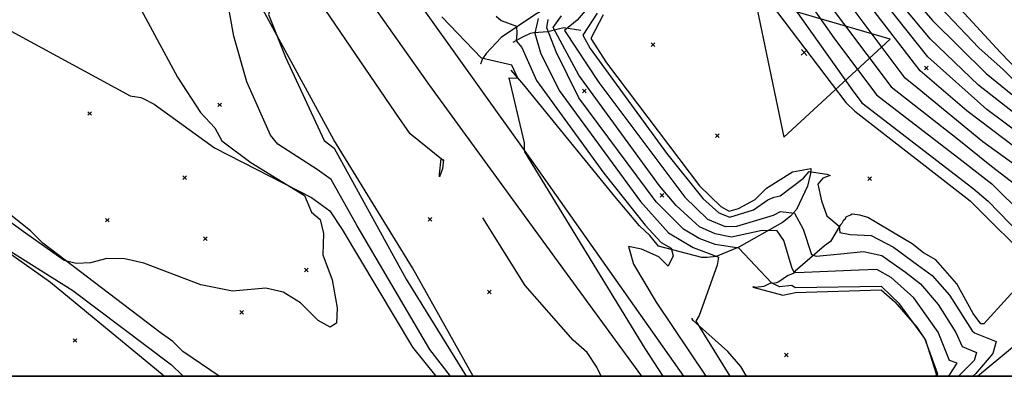
# Model space of a CAD drawing. Extents: x 508808 to 515613, y 869267 to 876080.
# Drawn here: x 513849 to 514393, y 869280 to 869478 of the extents above; entities that cross this region are included whole.
import ezdxf

# ---------------------------------------------------------------- set-up
doc = ezdxf.new("R2010")
doc.units = 0
doc.header["$MEASUREMENT"] = 0
doc.layers.get('0').update_dxf_attribs({"linetype": 'CONTINUOUS'})
for name, color, linetype in [('10$0$BORDER', 1, 'CONTINUOUS'), ('10$0$BREAKLINES', 6, 'CONTINUOUS'), ('10$0$C_TRIANGLES', 1, 'CONTINUOUS'), ('10$0$GRIDPOINTS', 1, 'CONTINUOUS'), ('10$0$INDCONT', 1, 'CONTINUOUS'), ('10$0$INTCONT', 7, 'CONTINUOUS'), ('10$0$PAVEDROADS', 5, 'CONTINUOUS')]:
    doc.layers.add(name, color=color, linetype=linetype)
picture_1 = doc.add_image_def('image1.tif', size_in_pixel=(5219, 3916))

# ---------------------------------------------------------------- blocks, each defined once
blk = doc.blocks.new('10$0$TRI')
at = {"color": 0}
for points in [[(-1, -0.667), (1, -0.667), (0, 1), (-1, -0.667)], [(-0.056, 0), (0.056, 0)], [(0, 0.056), (0, -0.056)]]:
    blk.add_lwpolyline(points, dxfattribs=at)
blk = doc.blocks.new('10$0$X')
at = {"color": 0}
for points in [[(-1, 1), (1, -1)], [(1, 1), (-1, -1)]]:
    blk.add_lwpolyline(points, dxfattribs=at)

msp = doc.modelspace()

# ---------------------------------------------------------------- linework, layer by layer
at = {"layer": '10$0$BORDER'}
for points in [[(508809.344637, 876080.324337, 0), (515609.344637, 876080.324337, 0), (515609.344637, 869280.324337, 0), (508809.344637, 869280.324337, 0), (508809.344637, 876080.324337, 0)], [(508809.344637, 869280.324337, 0), (515609.344637, 869280.324337, 0)]]:
    msp.add_polyline3d(points, dxfattribs=at)
at = {"layer": '10$0$BREAKLINES'}
for points in [[(514215.770542, 869280.324337, 3556.6862), (514131.737, 869399.631, 3556.0792), (514066.165, 869491.629, 3554.9543), (513988.851, 869604.194, 3556.5613), (513952.12, 869662.998, 3558.1683), (513909.558, 869723.057, 3559.1861), (513866.797, 869770.182, 3559.1325), (513838.456, 869790.152, 3558.2219), (513818.333, 869797.358, 3558.0076), (513770.903, 869806.065, 3555.3293), (513727.812, 869803.433, 3554.4722), (513676.411, 869806.082, 3551.901), (513647.46, 869807.228, 3551.3117), (513573.396, 869835.38, 3548.1513), (513538.714, 869864.249, 3546.0621), (513507.201, 869891.841, 3545.0444), (513474.399, 869923.011, 3544.0802), (513438.681, 869956.637, 3543.3838), (513382.727, 870012.848, 3543.0624)], [(513382.362, 869976.357, 3542.8481), (513419.228, 869938.357, 3543.2231), (513474.211, 869887.953, 3544.348), (513514.214, 869855.302, 3545.2051), (513544.702, 869830.702, 3546.4907), (513602.56, 869799.306, 3549.4904), (513662.432, 869786.352, 3551.151), (513701.743, 869780.562, 3552.0081), (513745.401, 869777.527, 3554.6865), (513792.526, 869778.689, 3554.4186), (513817.387, 869770.792, 3555.5971), (513833.018, 869762.802, 3555.7578), (513873.681, 869732.617, 3556.9363), (513919.846, 869669.556, 3557.2041), (513964.881, 869601.962, 3555.8114), (514005.143, 869540.647, 3555.1686), (514075.284, 869441.126, 3554.1508), (514145.695, 869344.221, 3554.4186), (514192.307679, 869280.324337, 3555.3068)], [(514446.623326, 869401.392795, 3619.0006), (514390.635711, 869459.487384, 3619.4828), (514337.466296, 869517.259457, 3620.3935), (514313.761654, 869547.360842, 3613.8044), (514309.584163, 869550.94998, 3613.0008), (514265.872443, 869589.26414, 3607.001), (514232.643695, 869623.650437, 3601.7511), (514209.810122, 869649.2173, 3596.662), (514153.952297, 869702.158359, 3592.4835), (514110.920053, 869736.867011, 3587.073), (514105.482355, 869738.574957, 3586.698), (514095.264977, 869740.223725, 3585.7337), (514089.93093, 869740.118177, 3584.823), (514009.927832, 869733.141571, 3581.6088), (513985.441736, 869730.586114, 3575.3947), (513971.437838, 869732.179679, 3570.627), (513964.7675, 869732.748, 3567.52)], [(513928.724992, 869280.324337, 3549.7617), (513865.894622, 869332.132608, 3549.103), (513797.303001, 869380.730494, 3547.1744), (513786.055374, 869391.577027, 3547.3351), (513774.531161, 869399.405073, 3547.228), (513704.140656, 869446.93866, 3546.4244), (513635.203722, 869496.156844, 3544.8172), (513568.377945, 869549.162404, 3544.5493), (513565.364109, 869553.356634, 3544.3886), (513565.864838, 869555.143754, 3544.0136), (513568.852688, 869560.338033, 3543.6386), (513571.127597, 869566.341565, 3542.9957), (513575.553616, 869569.807578, 3543.2636), (513583.896208, 869573.348573, 3543.5314), (513595.280911, 869582.229819, 3543.8529), (513603.92611, 869594.629982, 3543.9064), (513609.982943, 869600.778407, 3544.2815), (513623.744135, 869620.01137, 3544.1207), (513632.223603, 869628.250976, 3543.6921), (513635.635386, 869630.756219, 3543.4243), (513635.635386, 869630.756219, 3543.2636), (513635.6345, 869630.756, 3543.21), (513635.529097, 869630.88814, 3543.21)], [(514082.8275, 869399.706, 3551.9424), (514064.551761, 869414.395676, 3552.8531), (514056.575927, 869425.774527, 3553.3353), (514011.991727, 869491.435421, 3552.3174), (514006.368343, 869496.773098, 3552.2638), (513988.726212, 869520.61632, 3552.2638), (513983.614056, 869530.660522, 3552.3174), (513983.651446, 869530.560112, 3552.371), (513983.6505, 869530.56, 3552.371), (513983.651446, 869530.560112, 3552.371)], [(514195.9475, 869520.394, 3577.1625), (514183.70071, 869511.523575, 3575.2876), (514163.110353, 869499.580601, 3569.8235), (514158.185501, 869495.305879, 3568.3235), (514151.754824, 869491.390767, 3568.1628), (514133.390196, 869480.225134, 3562.4308), (514114.806631, 869467.651787, 3557.2881), (514106.453136, 869458.922074, 3556.806), (514104.451074, 869455.901474, 3556.0024), (514103.398273, 869452.879935, 3555.2525), (514103.398273, 869452.879935, 3555.0918), (514103.3995, 869452.88, 3555.0918)], [(514099.357903, 869280.324337, 3553.7055), (514065.756953, 869340.247787, 3554.8353), (514022.427545, 869411.120755, 3552.8531), (513983.210272, 869483.12479, 3551.9424), (513974.313555, 869506.280046, 3551.2459)], [(514259.985941, 869491.718123, 3579.9482), (514305.163864, 869431.827735, 3580.9124), (514310.149544, 869426.881804, 3581.3946), (514373.892975, 869377.448713, 3580.7517), (514409.863364, 869341.62529, 3581.716)], [(514171.207174, 869480.26189, 3582.1445), (514164.307472, 869467.106031, 3581.9303), (514172.994042, 869453.648938, 3581.716), (514224.449426, 869385.635185, 3582.3053), (514236.230578, 869374.245023, 3582.5195), (514240.780188, 869371.606169, 3582.4124), (514245.951846, 869373.068898, 3582.1981), (514255.059803, 869378.083834, 3582.466), (514261.482683, 869384.322588, 3582.4124), (514275.796684, 869393.471151, 3582.0374), (514285.854081, 869395.306935, 3580.4303), (514285.660599, 869392.433888, 3579.4661), (514284.094538, 869385.448451, 3578.7696), (514277.982909, 869372.540313, 3576.5733), (514274.666403, 869368.858768, 3574.6983), (514270.225669, 869365.433126, 3572.9841), (514246.077362, 869351.685119, 3568.0557), (514233.650414, 869346.526122, 3563.7165), (514228.586885, 869346.001119, 3562.4844), (514225.693545, 869346.095584, 3562.1094), (514201.819721, 869352.365475, 3558.6274), (514197.02415, 869358.182483, 3558.5202), (514191.285634, 869363.476879, 3558.6274), (514177.646012, 869379.719847, 3558.3059), (514127.343621, 869441.474832, 3556.431), (514120.3235, 869449.549, 3555.1453)], [(513844.225322, 869471.261833, 3542.7814), (513909.966588, 869435.476888, 3542.46), (513915.781122, 869434.446434, 3542.46), (513916.620738, 869434.187415, 3542.46), (513923.134582, 869430.7877, 3542.6207), (513956.464381, 869406.726434, 3543.21), (514009.996006, 869379.274618, 3544.0672), (514020.13373, 869371.930701, 3544.0672), (514026.996792, 869361.452319, 3544.3886), (514065.856675, 869296.51819, 3544.6029), (514078.74349, 869280.324337, 3544.2287)], [(514158.7935, 869471.586, 3578.7696), (514149.352664, 869473.141508, 3575.5555), (514146.22462, 869472.331142, 3574.6448), (514140.691928, 869470.916898, 3568.2164), (514132.839473, 869470.359467, 3563.9844), (514130.815881, 869469.960362, 3562.1094), (514126.516112, 869467.844802, 3561.1987), (514121.3445, 869465.004, 3559.4845)], [(513958.986345, 869280.324337, 3545.0863), (513939.010245, 869294.13731, 3545.1386), (513933.500087, 869299.631481, 3545.5136), (513926.403446, 869304.534895, 3545.5672), (513861.605269, 869353.922229, 3543.4243), (513854.904454, 869360.802366, 3543.21), (513798.418742, 869405.567524, 3544.1207)], [(514170.045396, 869280.324337, 3553.5932), (514167.749108, 869285.468097, 3553.8174), (514162.367498, 869293.411133, 3554.2996), (514154.598369, 869300.350795, 3554.4067), (514128.148721, 869330.575515, 3553.496), (514104.704175, 869368.036068, 3553.871)], [(514407.502844, 869338.139665, 3581.9838), (514381.503518, 869309.405863, 3582.6802), (514379.791816, 869309.397279, 3582.7338), (514375.561617, 869315.138995, 3582.7874), (514366.450181, 869331.410373, 3583.2695), (514354.90419, 869344.717325, 3583.7516), (514348.091473, 869348.582786, 3583.9124), (514341.777875, 869353.548714, 3583.7516), (514317.369627, 869368.131218, 3583.4838), (514312.883388, 869369.433184, 3583.3767), (514308.781699, 869370.009461, 3583.1624), (514307.833732, 869369.48498, 3583.1088), (514305.944735, 869368.724418, 3582.8945), (514305.147375, 869368.256018, 3582.3588), (514305.103052, 869368.068023, 3582.1445), (514304.756456, 869367.310167, 3582.0374), (514303.775923, 869366.259089, 3582.0374), (514302.917863, 869364.756297, 3580.9124), (514302.169648, 869363.84889, 3580.1089), (514296.814601, 869354.92666, 3578.8232), (514293.425165, 869352.515565, 3578.5018), (514277.249765, 869338.540974, 3572.877), (514276.052139, 869337.151824, 3570.9484), (514273.077384, 869335.929798, 3569.5556), (514268.281223, 869332.53758, 3569.0199), (514266.724949, 869331.958076, 3568.2164), (514264.699218, 869331.718231, 3567.9485), (514263.91546, 869331.98087, 3567.9485), (514263.91546, 869331.98087, 3567.7878), (514259.870442, 869329.948738, 3567.6271), (514255.223487, 869329.533124, 3567.4128), (514255.016799, 869329.62765, 3567.145), (514254.026624, 869329.830575, 3566.9843), (514253.89471, 869329.724291, 3566.9307), (514253.89471, 869329.724291, 3566.8771), (514254.514775, 869329.440713, 3566.7164), (514270.350334, 869325.230875, 3566.77), (514277.393648, 869326.733169, 3566.77), (514324.797461, 869328.196118, 3567.1985), (514332.25316, 869321.483265, 3567.3057), (514344.453299, 869307.448119, 3567.7878), (514349.245696, 869300.258011, 3567.895), (514355.244997, 869281.107164, 3567.7342), (514354.586928, 869280.324337, 3567.7342)], [(514378.000455, 869280.324337, 3581.6277), (514402.678137, 869300.95903, 3582.7874), (514408.246838, 869304.118731, 3582.841), (514445.199533, 869317.867244, 3584.0195), (514453.15442, 869313.912619, 3584.0731), (514462.332574, 869311.048011, 3584.1266), (514468.27223, 869305.42837, 3584.1802), (514476.736131, 869294.918017, 3584.1802), (514488.914873, 869280.324337, 3584.1131)], [(514250.321256, 869280.324337, 3566.8884), (514247.218635, 869285.817825, 3566.5557), (514240.070098, 869294.131301, 3566.5021), (514220.889987, 869311.283668, 3563.8236), (514220.889987, 869311.283668, 3563.5558), (514220.321182, 869312.04364, 3563.5558), (514220.412604, 869312.534989, 3563.5558), (514220.4135, 869312.535, 3563.5558)]]:
    msp.add_polyline3d(points, dxfattribs=at)
at = {"layer": '10$0$INDCONT'}
for points in [[(514399.37, 869406.477, 3600), (514371.979, 869427.238, 3600), (514346.342, 869449.273, 3600), (514294.202, 869517.2, 3600), (514290.303, 869524.345, 3600), (514252.183, 869582.823, 3600), (514244.42, 869597.748, 3600), (514228.432, 869624.08, 3600), (514225.91, 869631.835, 3600), (514227.881, 869637.142, 3600), (514235.188, 869644.432, 3600), (514235.955, 869647.833, 3600), (514231.152, 869657.426, 3600), (514223.203, 869671.191, 3600), (514213.977, 869691.67, 3600), (514222.497, 869702.562, 3600), (514231.768, 869710.872, 3600), (514242.04, 869717.816, 3600), (514253.313, 869723.395, 3600), (514315.528, 869743.836, 3600), (514337.251, 869751.415, 3600), (514365.585, 869772.314, 3600), (514372.739, 869775.818, 3600), (514393.222, 869791.578, 3600)], [(514167.785, 869481.237, 3580), (514159.991, 869468.941, 3580), (514164.061, 869461.631, 3580), (514206.11, 869403.743, 3580), (514226.187, 869378.594, 3580), (514235.043, 869370.744, 3580), (514241.067, 869368.296, 3580), (514254.163, 869372.43, 3580), (514262.148, 869377.925, 3580), (514265.695, 869379.484, 3580), (514268.923, 869380.149, 3580), (514281.851, 869389.862, 3580), (514285.049, 869393.567, 3580), (514294.761, 869392.2, 3580), (514296.619, 869391.359, 3580), (514292.42, 869389.892, 3580), (514289.671, 869386.504, 3580), (514291.778, 869377.302, 3580), (514294.672, 869369.172, 3580), (514301.619, 869363.434, 3580), (514301.909, 869359.872, 3580), (514307.657, 869358.703, 3580), (514319.183, 869358.131, 3580), (514331.606, 869351.731, 3580), (514344.766, 869342.069, 3580), (514352.973, 869336.07, 3580), (514362.428, 869325.281, 3580), (514374.933, 869305.398, 3580), (514376.303, 869304.301, 3580), (514388.196, 869299.633, 3580), (514386.382, 869292.965, 3580), (514377.053, 869281.977, 3580), (514375.342576, 869280.324337, 3580)], [(514112.084, 869479.472, 3560), (514114.77, 869477.131, 3560), (514123.205, 869473.884, 3560), (514123.486, 869469.951, 3560), (514123.167, 869465.89, 3560), (514126.246, 869462.216, 3560), (514134.277, 869443.89, 3560), (514171.582, 869392.72, 3560), (514194.381, 869363.869, 3560), (514203.205, 869354.252, 3560), (514208.755, 869351.136, 3560), (514209.822, 869347.019, 3560), (514206.982, 869341.179, 3560), (514201.907, 869346.478, 3560), (514192.313, 869350.667, 3560), (514185.252, 869352.183, 3560), (514187.949, 869342.384, 3560), (514200.403, 869321.269, 3560), (514227.962307, 869280.324337, 3560)]]:
    msp.add_polyline3d(points, dxfattribs=at)
at = {"layer": '10$0$INTCONT'}
for points in [[(514404.099, 869412.234, 3604), (514383.019, 869427.953, 3604), (514350.458, 869456.937, 3604), (514307.615, 869511.154, 3604), (514300.527, 869523.904, 3604), (514295.546, 869533.494, 3604), (514260.004, 869586.503, 3604), (514250.994, 869602.19, 3604), (514249.7, 869608.234, 3604), (514251.228, 869613.591, 3604), (514259.965, 869624.059, 3604), (514227.277, 869674.871, 3604), (514219.971, 869691.087, 3604), (514226.717, 869699.711, 3604), (514242.193, 869711.79, 3604), (514260.838, 869719.544, 3604), (514300.796, 869732.911, 3604), (514337.081, 869745.436, 3604), (514359.572, 869761.783, 3604), (514370.461, 869768.356, 3604), (514375.937, 869771.066, 3604), (514403.168, 869791.685, 3604)], [(514402.25, 869422.78, 3608), (514378.561, 869441.43, 3608), (514351.782, 869466.992, 3608), (514322.785, 869502.129, 3608), (514309.347, 869522.881, 3608), (514303.859, 869538.07, 3608), (514276.679, 869578.539, 3608), (514273.721, 869584.402, 3608), (514278.089, 869591.719, 3608), (514281.773, 869596.689, 3608), (514281.523, 869601.099, 3608), (514273.946, 869614.676, 3608), (514233.165, 869675.153, 3608), (514225.965, 869690.503, 3608), (514230.938, 869696.86, 3608), (514242.345, 869705.763, 3608), (514263.461, 869714.085, 3608), (514300.362, 869726.477, 3608), (514330.588, 869737.466, 3608), (514350.838, 869748.855, 3608), (514369.699, 869762.137, 3608), (514374.01, 869763.187, 3608), (514398.668, 869780.479, 3608)], [(513839.345, 869691.537, 3552), (513876.086, 869670.22, 3552), (513911.662, 869628.559, 3552), (513939.969, 869591.21, 3552), (513949.521, 869572.478, 3552), (513954.795, 869562.387, 3552), (513956.911, 869560.832, 3552), (513958.211, 869555.542, 3552), (513966.18, 869545.015, 3552), (513981.123, 869529.417, 3552), (513981.111, 869522.678, 3552), (513993.7, 869505.125, 3552), (513995.417, 869499.683, 3552), (513994.497, 869494.687, 3552), (513987.568, 869484.801, 3552), (513986.358, 869480.497, 3552), (513995.667, 869456.766, 3552), (514016.995, 869410.708, 3552), (514022.661, 869406.516, 3552), (514062.269, 869334.089, 3552), (514095.444081, 869280.324337, 3552)], [(514086.906339, 869280.324337, 3548), (514075.5, 869295.165, 3548), (514035.28, 869363.629, 3548), (514020.971, 869389.166, 3548), (514013.258, 869394.789, 3548), (513991.52, 869408.77, 3548), (513987.322, 869413.619, 3548), (513974.273, 869443.222, 3548), (513967.191, 869468.36, 3548), (513960.993, 869502.404, 3548), (513952.498, 869514.396, 3548), (513951.207, 869518.794, 3548), (513946.193, 869526.974, 3548), (513937.98, 869549.515, 3548), (513928.542, 869562.061, 3548), (513912.607, 869590.957, 3548), (513909.097, 869595.659, 3548), (513904.829, 869602.572, 3548), (513871.833, 869635.191, 3548), (513858.393, 869644.424, 3548)], [(514243.802, 869545.676, 3588), (514298.59, 869467.483, 3588), (514322.187, 869435.94, 3588), (514369.318, 869399.594, 3588), (514385.924, 869386.712, 3588), (514403.59, 869369.325, 3588)], [(514236.514, 869540.751, 3584), (514308.706, 869438.781, 3584), (514314.101, 869431.543, 3584), (514375.386, 869384.381, 3584), (514383.803, 869377.229, 3584), (514413.355, 869346.839, 3584)], [(514409.938, 869389.037, 3596), (514380.902, 869409.993, 3596), (514344.536, 869439.885, 3596), (514337.995, 869445.231, 3596), (514283.917, 869517.608, 3596)], [(514327.523, 869507.012, 3612), (514353.106, 869477.047, 3612), (514382.767, 869447.72, 3612), (514400.402, 869433.327, 3612)], [(514444.869, 869396.517, 3616), (514392.197, 869450.01, 3616), (514378.674, 869462.06, 3616), (514336.288, 869506.821, 3616)], [(513909.663, 869494.712, 3544), (513936.043, 869445.732, 3544), (513948.755, 869426.174, 3544), (513956.684, 869417.666, 3544), (513960.484, 869410.501, 3544), (513976.516, 869398.531, 3544), (514006.229, 869380.324, 3544), (514010.054, 869371.054, 3544), (514014.772, 869367.022, 3544), (514016.649, 869359.373, 3544), (514016.384, 869347.469, 3544), (514021.435, 869333.65, 3544), (514024.251, 869318.157, 3544), (514023.876, 869309.812, 3544), (514020.369, 869307.486, 3544), (514013.729, 869311.177, 3544), (514003.955, 869320.887, 3544), (513994.338, 869326.874, 3544), (513984.878, 869329.139, 3544), (513966.476, 869327.481, 3544), (513948.898, 869330.845, 3544), (513917.464, 869342.929, 3544), (513906.874, 869345.39, 3544), (513897.067, 869345.426, 3544), (513888.044, 869343.037, 3544), (513880.142, 869342.673, 3544), (513873.361, 869344.336, 3544), (513852.06, 869359.564, 3544), (513840.697, 869367.777, 3544)], [(514290.498, 869493.46, 3592), (514330.273, 869440.337, 3592), (514366.793, 869411.815, 3592), (514385.659, 869396.549, 3592), (514403.115, 869383.14, 3592)], [(514164.498, 869486.352, 3576), (514156.889, 869477.265, 3576), (514149.843, 869471.602, 3576), (514168.706, 869442.903, 3576), (514216.271, 869379.419, 3576), (514228.849, 869367.267, 3576), (514238.536, 869363.152, 3576), (514245.053, 869363.368, 3576), (514265.28, 869369.512, 3576), (514269.1, 869371.474, 3576), (514276.924, 869370.516, 3576), (514281.693, 869361.634, 3576), (514286.281, 869347.721, 3576), (514288.748, 869346.778, 3576), (514302.53, 869348.001, 3576), (514315.059, 869349.331, 3576), (514325.131, 869347.077, 3576), (514338.224, 869337.845, 3576), (514346.444, 869331.473, 3576), (514356.134, 869319.962, 3576), (514365.983, 869304.645, 3576), (514369.436, 869296.738, 3576), (514377.45, 869293.591, 3576), (514376.141, 869289.019, 3576), (514367.466497, 869280.324337, 3576)], [(514204.376935, 869280.324337, 3556), (514194.291, 869295.695, 3556), (514127.896, 869404.505, 3556), (514127.764, 869405.635, 3556), (514127.656, 869409.423, 3556), (514119.285, 869445.313, 3556), (514123.975, 869445.172, 3556), (514120.749, 869452.44, 3556), (514104, 869456.276, 3556), (514082.095, 869479.044, 3556)], [(514135.26, 869478.204, 3564), (514133.485, 869470.068, 3564), (514136.6, 869459.195, 3564), (514146.844, 869438.322, 3564), (514191.824, 869377.014, 3564), (514207.241, 869359.749, 3564), (514220.966, 869351.564, 3564), (514232.181, 869347.341, 3564), (514234.785, 869346.257, 3564), (514234.145, 869341.887, 3564), (514224.132, 869313.974, 3564), (514222.354, 869310.881, 3564), (514241.069166, 869280.324337, 3564)], [(514354.759741, 869280.324337, 3568), (514355.96, 869281.509, 3568), (514348.931, 869301.158, 3568), (514334.905, 869320.405, 3568), (514324.827, 869329.914, 3568), (514277.243, 869329.341, 3568), (514275.314, 869330.585, 3568), (514268.568, 869329.801, 3568), (514264.178, 869332.073, 3568), (514246.1, 869351.276, 3568), (514233.056, 869353.152, 3568), (514224.263, 869356.463, 3568), (514215.462, 869361.633, 3568), (514200.518, 869376.754, 3568), (514157.817, 869434.338, 3568), (514145.132, 869459.84, 3568), (514140.027, 869473.052, 3568), (514140.705, 869477.635, 3568)], [(514361.659787, 869280.324337, 3572), (514362.695, 869281.287, 3572), (514366.705, 869287.55, 3572), (514362.397, 869289.163, 3572), (514356.265, 869304.768, 3572), (514342.813, 869323.655, 3572), (514330.311, 869335.05, 3572), (514322.357, 869339.397, 3572), (514312.65, 869339, 3572), (514282.117, 869337.766, 3572), (514276.894, 869337.555, 3572), (514275.643, 869339.982, 3572), (514270.985, 869355.477, 3572), (514267.284, 869360.78, 3572), (514258.95, 869361.008, 3572), (514242.018, 869357.318, 3572), (514233.074, 869359.189, 3572), (514224.32, 869362.986, 3572), (514211.504, 869374.791, 3572), (514202.204, 869385.62, 3572), (514157.701, 869446.855, 3572), (514143.613, 869473.277, 3572), (514148.147, 869479.636, 3572)], [(514081.664, 869400.641, 3552), (514082.915, 869400.114, 3552), (514082.394, 869395.159, 3552), (514080.735, 869390.575, 3552), (514080.694, 869392.192, 3552), (514081.664, 869400.641, 3552)], [(513773.930031, 869280.324337, 3548), (513758.498, 869291.149, 3548), (513709.787, 869328.812, 3548), (513709.073, 869330.692, 3548), (513703.386, 869336.867, 3548), (513671.075, 869362.7, 3548), (513662.01, 869371.398, 3548), (513663.362, 869373.419, 3548), (513694.316, 869362.455, 3548), (513709.595, 869360.175, 3548), (513726.679, 869362.009, 3548), (513765.014, 869369.985, 3548), (513771.963, 869369.784, 3548), (513775.155, 869366.829, 3548), (513776.345, 869364.501, 3548), (513785.4, 869364.307, 3548), (513793.265, 869366.442, 3548), (513801.347, 869366.903, 3548), (513818.159, 869362.806, 3548), (513839.062, 869352.447, 3548), (513878.2, 869327.804, 3548), (513932.718, 869286.634, 3548), (513938.818, 869280.827, 3548), (513939.523165, 869280.324337, 3548)]]:
    msp.add_polyline3d(points, dxfattribs=at)
at = {"layer": '10$0$PAVEDROADS'}
for points in [[(514215.770542, 869280.324337, 3593.1397), (514131.737, 869399.631, 3593.1397), (514066.165, 869491.629, 3593.1397), (513988.851, 869604.194, 3593.1397), (513952.12, 869662.998, 3593.1397), (513909.558, 869723.057, 3593.1397), (513866.797, 869770.182, 3593.1397), (513838.456, 869790.152, 3593.1397), (513818.333, 869797.358, 3593.1397), (513778.327652, 869803.46385, 3593.1397), (513727.812, 869803.433, 3593.1397), (513682.743443, 869806.511108, 3593.1397), (513633.337419, 869815.880028, 3593.1397), (513579.553653, 869837.740792, 3593.1397), (513538.714, 869864.249, 3593.1397), (513507.201, 869891.841, 3593.1397), (513474.399, 869923.011, 3593.1397), (513438.681, 869956.637, 3593.1397), (513384.770188, 870012.858605, 3593.1397)], [(513382.362, 869976.357, 3542.8481), (513419.228, 869938.357, 3542.8481), (513474.211, 869887.953, 3542.8481), (513514.214, 869855.302, 3542.8481), (513544.702, 869830.702, 3542.8481), (513602.56, 869799.306, 3542.8481), (513662.432, 869786.352, 3542.8481), (513701.743, 869780.562, 3542.8481), (513745.401, 869777.527, 3542.8481), (513792.526, 869778.689, 3542.8481), (513817.387, 869770.792, 3542.8481), (513851.327085, 869749.372153, 3542.8481), (513871.73556, 869728.989775, 3542.8481), (513919.846, 869669.556, 3542.8481), (513964.881, 869601.962, 3542.8481), (514005.143, 869540.647, 3542.8481), (514075.284, 869441.126, 3542.8481), (514145.695, 869344.221, 3542.8481), (514192.307679, 869280.324337, 3542.8481)]]:
    msp.add_polyline3d(points, dxfattribs=at)

# ---------------------------------------------------------------- block references
at = {"layer": '10$0$C_TRIANGLES', "xscale": 40, "yscale": 40, "zscale": 40, "rotation": 42.63378953554889}
msp.add_blockref('10$0$TRI', (514282.233649, 869459.376895), dxfattribs=at)
at = {"layer": '10$0$GRIDPOINTS'}
for p in [(514198.7415, 869463.718, 3581.8767), (514349.6605, 869450.879, 3601.5904), (514160.7965, 869438.138, 3570.6806), (513959.2675, 869430.459, 3544.9779), (513887.5155, 869425.689, 3542.8886), (514234.2145, 869413.475, 3580.3232), (513940.0125, 869390.145, 3542.1921), (514318.4035, 869389.673, 3580.7517), (514203.6165, 869380.472, 3570.8949), (513897.2365, 869366.68, 3543.3171), (514075.5575, 869367.123, 3552.1031), (513951.4215, 869356.388, 3542.7278), (514007.2575, 869339.131, 3543.7457), (514108.3435, 869326.916, 3552.6388), (513971.4285, 869315.744, 3544.4422), (513879.4655, 869300.126, 3548.728), (514272.2945, 869292.069, 3565.0022)]:
    msp.add_blockref('10$0$X', p, dxfattribs=at)

# ---------------------------------------------------------------- referenced raster images: frames only (the image files are external)
image = msp.add_image(picture_1, insert=(508808.1664, 869280.3587), size_in_units=(6800.886109, 5102.945009))
image.dxf.flags = 7

doc.saveas('drawing.dxf')
